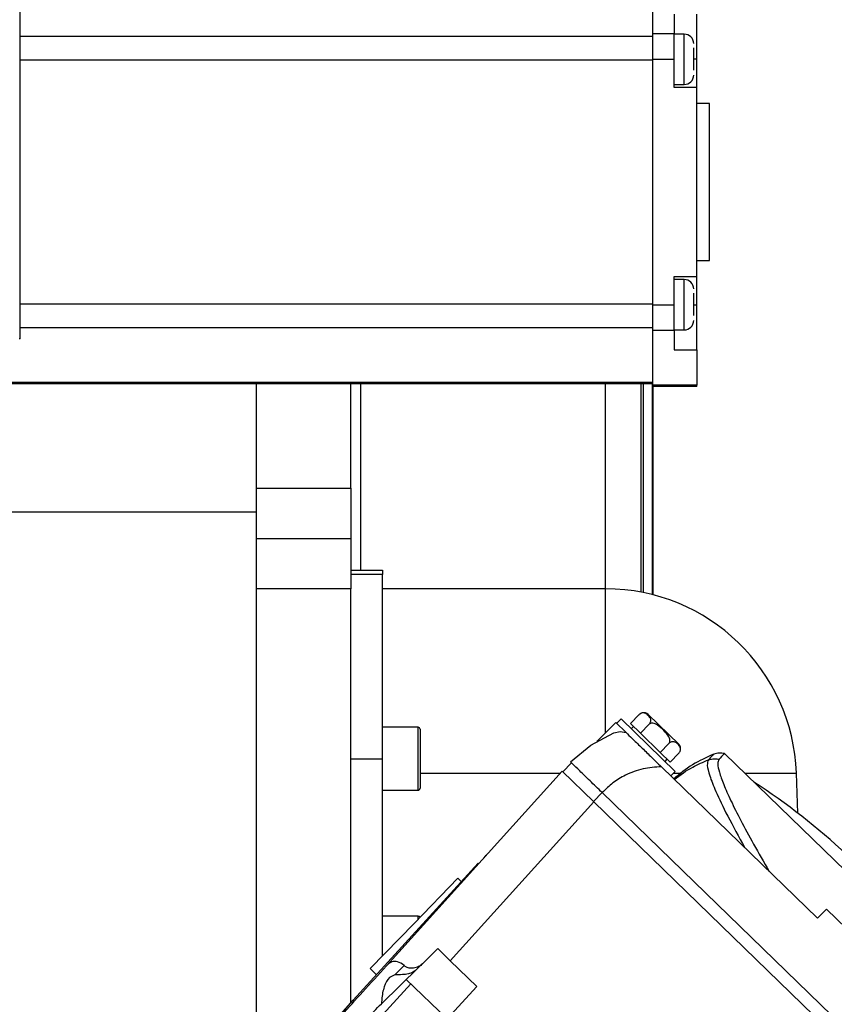
# Model space of a CAD drawing. Units: millimetres. Extents: x 20 to 410, y 10 to 287.
# Drawn here: x 68 to 72, y 243 to 248 of the extents above; entities that cross this region are included whole.
import ezdxf

# ---------------------------------------------------------------- set-up
doc = ezdxf.new("R2010")
doc.units = ezdxf.units.MM
doc.styles.add('SLDTEXTSTYLE0', font='TXT', dxfattribs={"width": 0.605})
doc.dimstyles.new('SLDDIMSTYLE1', dxfattribs={"dimtxt": 3.5, "dimasz": 3.302, "dimexe": 0, "dimexo": 0.0625, "dimgap": 0.875, "dimtad": 1, "dimdec": 0, "dimlfac": 35, "dimrnd": 1e-09, "dimzin": 12, "dimdsep": 46, "dimtxsty": 'SLDTEXTSTYLE0', "dimsah": 1, "dimcen": 0.09, "dimadec": 0, "dimazin": 3, "dimtfac": 1, "dimtdec": 0, "dimtofl": 0, "dimtmove": 0, "dimatfit": 3, "dimfxl": 1, "dimfrac": 2, "dimtolj": 1, "dimtzin": 12, "dimarcsym": 0})

# ---------------------------------------------------------------- blocks, each defined once
blk = doc.blocks.new('_D_11')
at = {"color": 7, "linetype": 'Continuous', "lineweight": 0}
for p, q in [((120.7243, 253.2598), (120.7243, 186.6598)), ((49.2692, 209.6598), (49.2692, 186.6598)), ((120.7243, 187.6598), (49.2692, 187.6598))]:
    blk.add_line(p, q, dxfattribs=at)
at = {"color": 7, "linetype": 'Continuous', "lineweight": 18}
for points in [[(49.2692, 187.6598), (52.5712, 187.1518), (52.5712, 188.1678)], [(120.7243, 187.6598), (117.4223, 188.1678), (117.4223, 187.1518)]]:
    blk.add_solid(points, dxfattribs=at)
at = {"color": 7, "linetype": 'Continuous', "lineweight": 18, "insert": (81.112, 192.1715), "char_height": 3.5, "attachment_point": 1, "style": 'SLDTEXTSTYLE0'}
blk.add_mtext('2501', dxfattribs=at)

msp = doc.modelspace()

# ---------------------------------------------------------------- linework, layer by layer
at = {"color": 7, "linetype": 'Continuous', "lineweight": 25}
for p, q in [((68.194886, 246.365517), (68.194886, 248.105517)), ((71.069172, 247.749831), (71.069172, 247.999815)), ((71.166315, 247.839101), (71.166315, 247.749831)), ((71.269172, 247.634088), (71.269172, 247.839101)), ((71.166315, 247.749831), (71.069172, 247.749831)), ((71.069172, 247.634088), (71.069172, 247.749831)), ((71.166315, 247.634088), (71.166315, 247.749831)), ((71.212029, 247.748374), (71.166315, 247.748374)), ((71.069172, 246.519803), (71.069172, 247.634088)), ((71.069172, 247.634088), (71.166315, 247.634088)), ((71.166315, 247.505517), (71.166315, 247.634088)), ((71.269172, 247.505517), (71.269172, 247.634088)), ((71.166315, 247.519803), (71.212029, 247.519803)), ((71.269172, 247.505517), (71.166315, 247.505517)), ((71.269172, 246.648374), (71.269172, 247.505517)), ((71.326315, 247.434088), (71.269172, 247.434088)), ((71.326315, 246.719803), (71.326315, 247.434088)), ((71.269172, 246.719803), (71.326315, 246.719803)), ((71.166315, 246.519803), (71.166315, 246.648374)), ((71.166315, 246.648374), (71.269172, 246.648374)), ((71.269172, 246.519803), (71.269172, 246.648374)), ((71.212029, 246.634088), (71.166315, 246.634088)), ((71.069172, 246.519803), (71.166315, 246.519803)), ((71.069172, 246.40406), (71.069172, 246.519803)), ((71.166315, 246.40406), (71.166315, 246.519803)), ((71.269172, 246.31479), (71.269172, 246.519803)), ((71.069172, 246.40406), (71.166315, 246.40406)), ((71.069172, 246.154076), (71.069172, 246.40406)), ((71.166315, 246.405517), (71.212029, 246.405517)), ((71.166315, 246.40406), (71.166315, 246.31479)), ((68.194886, 246.365517), (68.190601, 246.365517)), ((71.166315, 246.31479), (71.269172, 246.31479)), ((71.269172, 246.31479), (71.269172, 246.154076)), ((67.783458, 246.161231), (71.069172, 246.161231)), ((69.269172, 245.686354), (69.269172, 246.161231)), ((69.697744, 245.686354), (69.697744, 246.161231)), ((69.740601, 246.161231), (69.740601, 245.314926)), ((70.854886, 245.229212), (70.854886, 246.161231)), ((71.269172, 246.154076), (71.069172, 246.154076)), ((71.069172, 246.154076), (71.069172, 246.148374)), ((71.269172, 246.148374), (71.269172, 246.154076)), ((71.269172, 246.148374), (71.069172, 246.148374)), ((71.069172, 246.148374), (71.069172, 245.202318)), ((69.269172, 245.686354), (69.697744, 245.686354)), ((69.269172, 245.457783), (69.269172, 245.686354)), ((69.697744, 245.686354), (69.697744, 245.457783)), ((69.269172, 245.577747), (67.840601, 245.577747)), ((69.269172, 245.457783), (69.697744, 245.457783)), ((69.269172, 245.229212), (69.269172, 245.457783)), ((69.697744, 245.457783), (69.697744, 245.229212)), ((69.697744, 245.314926), (69.840601, 245.314926)), ((69.840601, 245.314926), (69.840601, 245.295221)), ((69.840601, 245.295221), (69.697744, 245.295221)), ((69.840601, 244.457783), (69.840601, 245.295221)), ((69.269172, 243.114926), (69.269172, 245.229212)), ((69.697744, 245.229212), (69.269172, 245.229212)), ((69.697744, 243.348961), (69.697744, 245.229212)), ((70.854886, 245.229212), (69.840601, 245.229212)), ((70.924655, 244.638886), (70.904769, 244.618372)), ((71.047743, 244.519567), (70.924655, 244.638886)), ((70.967524, 244.617226), (71.007298, 244.658255)), ((71.047699, 244.658883), (71.186993, 244.523853)), ((70.003458, 244.60064), (69.840601, 244.60064)), ((70.012029, 244.592069), (70.012029, 244.433131)), ((70.901109, 244.621919), (70.816478, 244.538196)), ((70.901109, 244.621919), (70.947939, 244.576523)), ((70.967524, 244.617226), (71.012605, 244.573525)), ((70.980756, 244.604399), (70.970813, 244.594141)), ((71.012605, 244.573525), (71.052378, 244.614554)), ((70.786997, 244.519732), (70.892521, 244.575396)), ((70.892521, 244.575396), (70.920127, 244.581009)), ((70.920127, 244.581009), (70.94823, 244.576419)), ((71.012605, 244.573525), (71.102767, 244.486123)), ((70.695331, 244.443369), (70.786997, 244.519732)), ((70.816478, 244.538196), (70.815301, 244.537031)), ((71.170831, 244.400247), (71.047743, 244.519567)), ((71.102767, 244.486123), (71.14254, 244.527152)), ((69.697744, 244.457783), (69.840601, 244.457783)), ((69.840601, 243.561646), (69.840601, 244.457783)), ((71.102767, 244.486123), (71.147848, 244.442422)), ((71.124673, 244.444992), (71.134616, 244.455249)), ((71.147848, 244.442422), (71.187621, 244.483452)), ((72.612401, 243.301251), (71.395015, 244.481368)), ((70.012029, 244.433131), (70.012029, 244.323497)), ((70.699434, 244.439392), (70.659661, 244.398363)), ((71.817669, 243.733418), (71.108021, 244.421342)), ((69.85893, 243.518012), (70.656991, 244.400951)), ((70.656991, 244.400951), (70.800506, 244.26183)), ((71.150944, 244.379732), (71.170831, 244.400247)), ((71.727864, 244.210816), (71.721526, 244.392307)), ((69.840601, 244.314926), (70.003458, 244.314926)), ((70.838967, 244.30413), (70.799194, 244.263101)), ((73.751977, 241.480299), (70.838967, 244.30413)), ((70.800506, 244.26183), (70.148719, 243.540721)), ((70.800506, 244.26183), (73.710892, 241.440541)), ((70.302197, 244.008423), (70.31138, 244.019718)), ((69.708388, 243.360737), (70.27642, 243.983971)), ((70.27642, 243.983971), (70.278379, 243.982072)), ((69.984385, 243.709971), (70.183251, 243.915118)), ((70.199399, 243.899464), (70.183251, 243.915118)), ((70.003458, 243.743497), (69.840601, 243.743497)), ((71.857443, 243.774447), (71.817669, 243.733418)), ((73.190893, 242.481819), (71.857443, 243.774447)), ((69.78552, 243.504825), (69.984385, 243.709971)), ((70.092244, 243.595466), (70.022523, 243.527213)), ((70.148719, 243.540721), (70.092244, 243.595466)), ((69.897012, 243.476239), (69.939919, 243.51824)), ((70.148719, 243.540721), (70.269696, 243.423447)), ((69.78552, 243.504825), (69.814292, 243.476933)), ((70.005849, 243.51089), (69.836805, 243.345404)), ((70.13425, 243.2762), (69.949278, 243.455509)), ((70.084033, 243.221607), (70.269696, 243.423447)), ((69.641292, 243.286505), (69.708388, 243.360737))]:
    msp.add_line(p, q, dxfattribs=at)
at = {"color": 8, "linetype": 'Continuous', "lineweight": 25}
for p, q in [((71.069172, 247.737767), (68.194886, 247.737767)), ((71.212029, 247.519803), (71.212029, 247.748374)), ((68.194886, 247.631231), (71.069172, 247.631231)), ((71.269172, 247.634088), (71.254886, 247.634088)), ((71.212029, 246.405517), (71.212029, 246.634088)), ((71.069172, 246.52266), (68.194886, 246.52266)), ((71.254886, 246.519803), (71.269172, 246.519803)), ((68.194886, 246.416124), (71.069172, 246.416124)), ((71.069172, 246.167032), (67.783458, 246.167032)), ((71.013939, 246.161231), (71.013939, 245.2145)), ((71.024883, 246.161231), (71.024883, 245.212386)), ((71.06583, 246.161231), (71.06583, 245.203164)), ((70.854886, 244.576192), (70.854886, 245.229212)), ((70.003458, 244.431557), (70.003458, 244.60064)), ((70.003458, 244.314926), (70.003458, 244.431557)), ((70.012029, 244.392307), (70.649178, 244.392307)), ((71.163134, 244.392307), (71.199351, 244.392307)), ((71.486889, 244.392307), (71.721526, 244.392307)), ((70.003458, 243.729646), (70.003458, 243.743497)), ((69.969769, 243.435645), (69.810912, 243.261351))]:
    msp.add_line(p, q, dxfattribs=at)
at = {"color": 7, "linetype": 'Continuous', "lineweight": 25}
for centre, radius, start, end in [((73.640601, 239.80266), 24.371429, 90, 180), ((73.640601, 239.80266), 24.285714, 90, 180), ((73.640601, 239.80266), 20.857143, 90, 171.5982107), ((71.212029, 247.705517), 0.042857, 0, 90), ((71.212029, 247.56266), 0.042857, 270, 0), ((71.212029, 246.591231), 0.042857, 0, 90), ((71.212029, 246.448374), 0.042857, 270, 0), ((70.854886, 244.362043), 0.867168, 2, 90), ((71.027812, 244.638368), 0.028571, 115.318601, 142.7468), ((71.027812, 244.638368), 0.028571, 45.89058, 100.660173), ((70.003458, 244.592069), 0.008571, 0, 90), ((71.167107, 244.503338), 0.028571, 351.204049, 45.89058), ((70.003458, 244.323497), 0.008571, 270, 0), ((69.862712, 241.788558), 3.057143, 46.967576, 56.985892), ((70.003458, 243.734926), 0.008571, 20.502994, 90)]:
    msp.add_arc(centre, radius, start, end, dxfattribs=at)
for points, knots in [([(71.254886, 247.634088), (71.254886, 247.643095), (71.254886, 247.657005), (71.254886, 247.673465), (71.254886, 247.682092), (71.254886, 247.68561), (71.254886, 247.686106)], [0, 0, 0, 0, 0.45926059, 0.70927109, 0.95901896, 1, 1, 1, 1]), ([(71.254886, 247.58517), (71.254886, 247.588306), (71.254886, 247.595088), (71.254886, 247.611301), (71.254886, 247.62513), (71.254886, 247.634088)], [0, 0, 0, 0, 0.23253346, 0.50287307, 1, 1, 1, 1]), ([(71.254886, 246.519803), (71.254886, 246.52881), (71.254886, 246.542719), (71.254886, 246.559179), (71.254886, 246.567807), (71.254886, 246.571324), (71.254886, 246.57182)], [0, 0, 0, 0, 0.45926059, 0.70927109, 0.95901896, 1, 1, 1, 1]), ([(71.254886, 246.470884), (71.254886, 246.47402), (71.254886, 246.480802), (71.254886, 246.497015), (71.254886, 246.510845), (71.254886, 246.519803)], [0, 0, 0, 0, 0.23253346, 0.50287307, 1, 1, 1, 1]), ([(71.052378, 244.614554), (71.053489, 244.615828), (71.055706, 244.618371), (71.058326, 244.62327), (71.060222, 244.629893), (71.059352, 244.641877), (71.050212, 244.653745), (71.03923, 244.663201), (71.028506, 244.666418), (71.022085, 244.666417), (71.015796, 244.664477), (71.010954, 244.661714), (71.008282, 244.659187), (71.007298, 244.658255)], [0, 0, 0, 0, 0.03423708, 0.06832879, 0.12255677, 0.21298742, 0.46153256, 0.71987249, 0.79908661, 0.87871286, 0.92537338, 0.9724861, 1, 1, 1, 1]), ([(71.14254, 244.527152), (71.143587, 244.528489), (71.145676, 244.531155), (71.147198, 244.537118), (71.146761, 244.546003), (71.139454, 244.564227), (71.11967, 244.586413), (71.098301, 244.605938), (71.080442, 244.616072), (71.07071, 244.61928), (71.062149, 244.619543), (71.05619, 244.617862), (71.053405, 244.615445), (71.052378, 244.614554)], [0, 0, 0, 0, 0.03423708, 0.06832879, 0.12255677, 0.21298742, 0.46153256, 0.71987249, 0.79908661, 0.87871286, 0.92537338, 0.9724861, 1, 1, 1, 1]), ([(70.947939, 244.576523), (70.956363, 244.568357), (70.973595, 244.551652), (71.014089, 244.512397), (71.059702, 244.468181), (71.091434, 244.43742), (71.108021, 244.421342)], [0, 0, 0, 0, 0.24428061, 0.49968602, 0.73848476, 1, 1, 1, 1]), ([(71.187621, 244.483452), (71.188732, 244.484726), (71.190949, 244.487268), (71.193568, 244.492167), (71.195464, 244.49879), (71.194595, 244.510774), (71.185455, 244.522643), (71.174472, 244.532099), (71.163749, 244.535315), (71.157327, 244.535314), (71.151038, 244.533374), (71.146196, 244.530611), (71.143525, 244.528084), (71.14254, 244.527152)], [0, 0, 0, 0, 0.03423708, 0.06832879, 0.12255677, 0.21298742, 0.46153256, 0.71987249, 0.79908661, 0.87871286, 0.92537338, 0.9724861, 1, 1, 1, 1]), ([(71.346913, 244.478888), (71.313533, 244.464332), (71.246655, 244.43517), (71.190687, 244.388362), (71.162654, 244.364918)], [0, 0, 0, 0, 0.49912933, 1, 1, 1, 1]), ([(71.321841, 244.453024), (71.330721, 244.455508), (71.346623, 244.459957), (71.362778, 244.456852), (71.369912, 244.455481)], [0, 0, 0, 0, 0.5584027, 1, 1, 1, 1]), ([(71.395297, 244.481293), (71.387113, 244.482807), (71.370796, 244.485826), (71.354862, 244.4812), (71.34692, 244.478895)], [0, 0, 0, 0, 0.50155562, 1, 1, 1, 1]), ([(71.369912, 244.455481), (71.367323, 244.449476), (71.362261, 244.437736), (71.36974, 244.398675), (71.38933, 244.34337), (71.421795, 244.27018), (71.467178, 244.179661), (71.524466, 244.073429), (71.573452, 243.988755), (71.597949, 243.946412)], [0, 0, 0, 0, 0.14616656, 0.28577411, 0.42863191, 0.57170165, 0.7146688, 0.85731487, 1, 1, 1, 1]), ([(71.374362, 244.460071), (71.373561, 244.459245), (71.372129, 244.457768), (71.370589, 244.45618), (71.369912, 244.455481)], [0, 0, 0, 0, 0.560000916, 1, 1, 1, 1]), ([(71.393744, 244.480058), (71.394094, 244.480418), (71.396031, 244.482414), (71.384121, 244.470134), (71.374362, 244.460071)], [0, 0, 0, 0, 0.18063043, 1, 1, 1, 1]), ([(70.838967, 244.30413), (70.820123, 244.322398), (70.782541, 244.358829), (70.734993, 244.404921), (70.702017, 244.436888), (70.697564, 244.441205), (70.695331, 244.443369)], [0, 0, 0, 0, 0.25060977, 0.49978261, 0.74916988, 1, 1, 1, 1]), ([(71.108021, 244.421342), (71.080109, 244.419398), (71.023704, 244.415471), (70.949281, 244.387422), (70.886622, 244.34999), (70.854744, 244.319312), (70.838967, 244.30413)], [0, 0, 0, 0, 0.2774061, 0.5605808, 0.78253381, 1, 1, 1, 1]), ([(71.166867, 244.364297), (71.194014, 244.384204), (71.242374, 244.419665), (71.297612, 244.442853), (71.321841, 244.453024)], [0, 0, 0, 0, 0.561359122, 1, 1, 1, 1]), ([(71.321841, 244.453024), (71.318967, 244.446228), (71.313217, 244.432635), (71.325328, 244.383357), (71.354773, 244.308353), (71.404911, 244.203227), (71.459702, 244.103657), (71.4871, 244.053867)], [0, 0, 0, 0, 0.18661119, 0.37325115, 0.55994048, 0.77994776, 1, 1, 1, 1]), ([(69.520702, 243.14381), (69.541048, 243.166321), (69.581806, 243.211413), (69.65888, 243.296685), (69.749209, 243.396621), (69.822306, 243.477492), (69.85893, 243.518012)], [0, 0, 0, 0, 0.23222747, 0.46518595, 0.73203736, 1, 1, 1, 1]), ([(69.938849, 243.5192), (69.928974, 243.526036), (69.909273, 243.539674), (69.881257, 243.537488), (69.86656, 243.524667), (69.85893, 243.518012)], [0, 0, 0, 0, 0.325833003, 0.650047101, 1, 1, 1, 1]), ([(69.939919, 243.51824), (69.93972, 243.518421), (69.939363, 243.518743), (69.939006, 243.51906), (69.938849, 243.5192)], [0, 0, 0, 0, 0.56007225, 1, 1, 1, 1]), ([(69.939921, 243.518241), (69.943608, 243.515736), (69.952198, 243.509902), (69.9714, 243.50691), (69.994073, 243.509735), (70.011902, 243.517771), (70.020327, 243.52526), (70.022523, 243.527213)], [0, 0, 0, 0, 0.180489024, 0.420410143, 0.662027266, 0.911914464, 1, 1, 1, 1]), ([(70.022523, 243.527213), (70.017166, 243.521969), (70.0076, 243.512604), (69.99819, 243.503392), (69.994049, 243.499338)], [0, 0, 0, 0, 0.56, 1, 1, 1, 1]), ([(69.897012, 243.476239), (69.88858, 243.473085), (69.868034, 243.465399), (69.847178, 243.424981), (69.838233, 243.379979), (69.83706, 243.351579), (69.836805, 243.345404)], [0, 0, 0, 0, 0.23715634, 0.57789606, 0.90821225, 1, 1, 1, 1]), ([(69.994049, 243.499338), (69.989235, 243.495543), (69.978356, 243.486967), (69.95566, 243.479622), (69.926519, 243.476377), (69.9077, 243.477512), (69.898394, 243.476403), (69.897012, 243.476239)], [0, 0, 0, 0, 0.13775699, 0.3112683, 0.5610451, 0.93480694, 1, 1, 1, 1]), ([(69.382548, 242.900709), (69.388332, 242.906371), (69.399916, 242.917711), (69.435701, 242.952744), (69.493085, 243.008919), (69.582433, 243.096387), (69.694533, 243.206127), (69.78927, 243.29887), (69.836805, 243.345404)], [0, 0, 0, 0, 0.12299106, 0.24634056, 0.43155768, 0.61800702, 0.8083345, 1, 1, 1, 1])]:
    msp.add_open_spline(points, degree=3, knots=knots, dxfattribs=at)
at = {"color": 8, "linetype": 'Continuous', "lineweight": 25}
msp.add_open_spline([(71.345412, 244.477339), (71.34575, 244.477688), (71.34678, 244.478751), (71.339067, 244.470794), (71.327583, 244.458947), (71.321841, 244.453024)], degree=3, knots=[0, 0, 0, 0, 0.19646844, 0.59821941, 1, 1, 1, 1], dxfattribs=at)

# ---------------------------------------------------------------- dimensions: what is measured, and where the dimension line sits
at = {"color": 7, "linetype": 'Continuous', "lineweight": 18}
dim = msp.add_linear_dim(base=(49.269172, 187.659803), p1=(120.724286, 253.259803), p2=(49.269172, 209.659803), dimstyle='SLDDIMSTYLE1', dxfattribs=at)
dim.commit()
dim.dimension.update_dxf_attribs({"geometry": '_D_11', "text_midpoint": (85.496764, 187.659803), "dimtype": 160})

doc.saveas('drawing.dxf')
